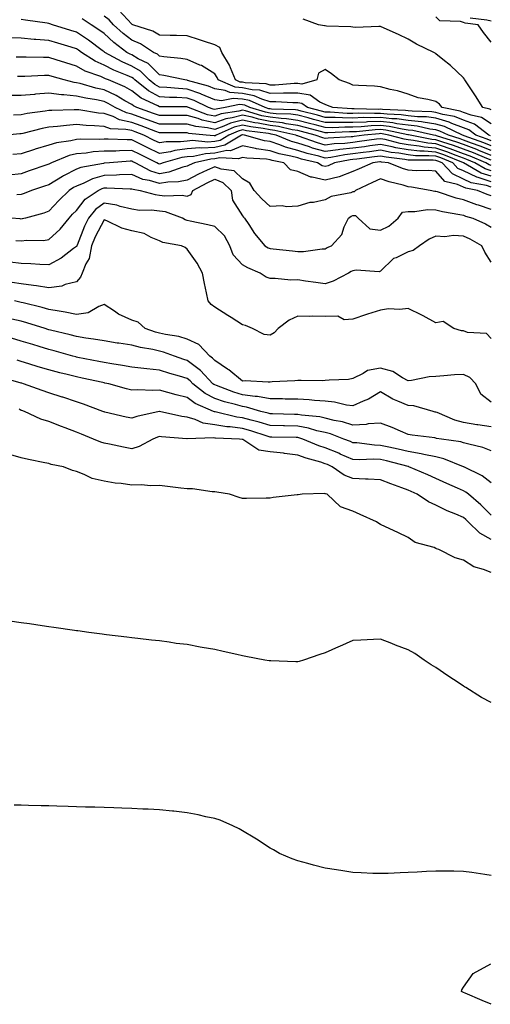
# Model space of a CAD drawing. Units: inches. Extents: x 944723 to 947363, y 7282058 to 7284698.
# Drawn here: x 946538 to 946708, y 7282587 to 7282944 of the extents above; entities that cross this region are included whole.
import ezdxf

# ---------------------------------------------------------------- set-up
doc = ezdxf.new("R2010")
doc.units = ezdxf.units.IN
doc.header["$MEASUREMENT"] = 0
doc.layers.add('Contour_94477282', color=7, linetype='Continuous', true_color=0xce551e)

msp = doc.modelspace()

# ---------------------------------------------------------------- linework, layer by layer
at = {"layer": 'Contour_94477282'}
for points in [[(946708.05, 7282899.83, 3182), (946706.57, 7282900.44, 3182), (946702.43, 7282901.92, 3182), (946699.95, 7282903.82, 3182), (946698.05, 7282904.54, 3182), (946693.75, 7282906.22, 3182), (946692.8, 7282906.67, 3182), (946688.05, 7282908.06, 3182), (946684.66, 7282908.53, 3182), (946681.36, 7282908.61, 3182), (946678.05, 7282908.99, 3182), (946675.47, 7282909.34, 3182), (946670.41, 7282909.56, 3182), (946668.05, 7282909.83, 3182), (946665.87, 7282909.74, 3182), (946660.09, 7282909.88, 3182), (946658.05, 7282909.79, 3182), (946655.95, 7282909.82, 3182), (946649.74, 7282910.23, 3182), (946648.05, 7282910.25, 3182), (946646.72, 7282910.59, 3182), (946641.61, 7282911.92, 3182), (946639.56, 7282913.43, 3182), (946638.05, 7282913.67, 3182), (946636.32, 7282913.65, 3182), (946630.16, 7282914.03, 3182), (946628.05, 7282914, 3182), (946625.05, 7282914.92, 3182), (946622.27, 7282916.14, 3182), (946618.05, 7282917.02, 3182), (946613.52, 7282917.39, 3182), (946611.88, 7282918.09, 3182), (946608.05, 7282918.71, 3182), (946605.8, 7282919.67, 3182), (946598.18, 7282921.79, 3182), (946598.05, 7282921.84, 3182), (946597.97, 7282921.84, 3182), (946597.22, 7282921.92, 3182), (946589.68, 7282923.55, 3182), (946588.05, 7282923.8, 3182), (946583.96, 7282927.83, 3182), (946580.35, 7282929.62, 3182), (946578.05, 7282930.98, 3182), (946577.41, 7282931.28, 3182), (946576.22, 7282931.92, 3182), (946571.6, 7282935.47, 3182), (946568.05, 7282938.71, 3182), (946566.19, 7282940.06, 3182), (946563.33, 7282941.92, 3182), (946560.13, 7282944, 3182)], [(946707.81, 7282901.68, 3181), (946707.14, 7282901.92, 3181), (946702.01, 7282905.88, 3181), (946698.05, 7282907.36, 3181), (946694.77, 7282908.64, 3181), (946690.51, 7282909.46, 3181), (946688.05, 7282910.18, 3181), (946686.53, 7282910.4, 3181), (946679.4, 7282910.57, 3181), (946678.05, 7282910.72, 3181), (946677, 7282910.87, 3181), (946668.76, 7282911.21, 3181), (946668.05, 7282911.3, 3181), (946667.4, 7282911.27, 3181), (946658.49, 7282911.48, 3181), (946658.05, 7282911.46, 3181), (946657.59, 7282911.46, 3181), (946650.73, 7282911.92, 3181), (946648.83, 7282912.7, 3181), (946648.05, 7282912.99, 3181), (946646.03, 7282913.94, 3181), (946642.6, 7282916.47, 3181), (946638.05, 7282917.17, 3181), (946633.25, 7282917.12, 3181), (946632.88, 7282917.09, 3181), (946628.05, 7282917.03, 3181), (946624.31, 7282918.18, 3181), (946621.65, 7282918.32, 3181), (946618.05, 7282919.06, 3181), (946615.4, 7282919.27, 3181), (946609.28, 7282921.92, 3181), (946608.92, 7282922.79, 3181), (946608.05, 7282924.12, 3181), (946603.26, 7282927.13, 3181), (946602.64, 7282927.33, 3181), (946598.05, 7282929.28, 3181), (946595.79, 7282929.66, 3181), (946589.67, 7282930.3, 3181), (946588.05, 7282930.54, 3181), (946587.36, 7282931.23, 3181), (946585.95, 7282931.92, 3181), (946581.16, 7282935.03, 3181), (946578.05, 7282936.32, 3181), (946574.92, 7282938.79, 3181), (946571.5, 7282941.92, 3181), (946569.84, 7282943.71, 3181), (946568.05, 7282944.98, 3181)], [(946708.05, 7282906, 3180), (946704.52, 7282908.39, 3180), (946700.85, 7282909.12, 3180), (946698.05, 7282910.17, 3180), (946696.79, 7282910.66, 3180), (946690.29, 7282911.92, 3180), (946689.34, 7282913.21, 3180), (946688.05, 7282914.09, 3180), (946685.07, 7282914.9, 3180), (946681.63, 7282915.5, 3180), (946678.05, 7282916.75, 3180), (946674.11, 7282917.98, 3180), (946671.49, 7282918.48, 3180), (946668.05, 7282919.38, 3180), (946665.78, 7282919.65, 3180), (946660.07, 7282919.9, 3180), (946658.05, 7282920.1, 3180), (946656.75, 7282920.62, 3180), (946653, 7282921.92, 3180), (946650.33, 7282924.2, 3180), (946648.05, 7282925.71, 3180), (946645.58, 7282924.39, 3180), (946644.97, 7282921.92, 3180), (946639.51, 7282920.46, 3180), (946638.05, 7282920.68, 3180), (946636.8, 7282920.67, 3180), (946629.89, 7282920.08, 3180), (946628.05, 7282920.06, 3180), (946626.62, 7282920.49, 3180), (946619.09, 7282920.88, 3180), (946618.05, 7282921.1, 3180), (946617.3, 7282921.17, 3180), (946615.54, 7282921.92, 3180), (946613.71, 7282926.26, 3180), (946613.38, 7282927.25, 3180), (946610.68, 7282931.92, 3180), (946609.86, 7282933.73, 3180), (946608.05, 7282934.65, 3180), (946604.02, 7282935.95, 3180), (946602.55, 7282936.42, 3180), (946598.05, 7282937.89, 3180), (946594.21, 7282938.08, 3180), (946591.96, 7282938.01, 3180), (946588.05, 7282938.18, 3180), (946585.69, 7282939.56, 3180), (946578.49, 7282941.92, 3180), (946578.19, 7282942.06, 3180), (946578.05, 7282942.13, 3180), (946573.38, 7282947.25, 3180)], [(946708.05, 7282911.07, 3179), (946707.54, 7282911.41, 3179), (946704.96, 7282911.92, 3179), (946702.35, 7282916.22, 3179), (946699.5, 7282920.47, 3179), (946698.55, 7282921.92, 3179), (946698.35, 7282922.22, 3179), (946698.05, 7282922.72, 3179), (946693.33, 7282927.2, 3179), (946690.6, 7282929.37, 3179), (946688.05, 7282931.43, 3179), (946687.77, 7282931.64, 3179), (946687.32, 7282931.92, 3179), (946681.07, 7282934.94, 3179), (946678.05, 7282936.67, 3179), (946674.49, 7282938.36, 3179), (946669.28, 7282940.69, 3179), (946668.05, 7282941.26, 3179), (946667.4, 7282941.27, 3179), (946659, 7282940.97, 3179), (946658.05, 7282940.98, 3179), (946657.29, 7282941.16, 3179), (946648.53, 7282941.44, 3179), (946648.05, 7282941.52, 3179), (946647.7, 7282941.57, 3179), (946645.59, 7282941.92, 3179), (946640.02, 7282943.89, 3179)], [(946708.05, 7282935.58, 3178), (946705.27, 7282939.14, 3178), (946703.36, 7282941.92, 3178), (946698.63, 7282942.5, 3178), (946698.05, 7282942.67, 3178), (946696.9, 7282943.07, 3178), (946689.49, 7282943.36, 3178), (946688.05, 7282944.77, 3178)], [(946708.05, 7282943.18, 3177), (946706.42, 7282943.55, 3177), (946700.41, 7282944.28, 3177)], [(946708.05, 7282898.08, 3183), (946705.32, 7282899.19, 3183), (946698.24, 7282901.73, 3183), (946698.05, 7282901.81, 3183), (946697.97, 7282901.84, 3183), (946697.71, 7282901.92, 3183), (946691.16, 7282905.03, 3183), (946688.05, 7282905.94, 3183), (946683.38, 7282906.59, 3183), (946682.84, 7282906.71, 3183), (946678.05, 7282907.25, 3183), (946673.95, 7282907.82, 3183), (946672.07, 7282907.9, 3183), (946668.05, 7282908.37, 3183), (946664.35, 7282908.22, 3183), (946661.68, 7282908.29, 3183), (946658.05, 7282908.13, 3183), (946654.3, 7282908.17, 3183), (946651.62, 7282908.35, 3183), (946648.05, 7282908.39, 3183), (946645.26, 7282909.13, 3183), (946639.3, 7282910.67, 3183), (946638.05, 7282910.99, 3183), (946637.24, 7282911.11, 3183), (946628.59, 7282911.38, 3183), (946628.05, 7282911.45, 3183), (946627.66, 7282911.53, 3183), (946626.32, 7282911.92, 3183), (946620.58, 7282914.45, 3183), (946618.05, 7282914.97, 3183), (946614.73, 7282915.24, 3183), (946610.44, 7282914.31, 3183), (946608.05, 7282914.7, 3183), (946603.16, 7282916.81, 3183), (946603.01, 7282916.88, 3183), (946598.05, 7282918.61, 3183), (946594.91, 7282918.78, 3183), (946590.77, 7282919.2, 3183), (946588.05, 7282919.34, 3183), (946586.39, 7282920.26, 3183), (946584.35, 7282921.92, 3183), (946581.17, 7282925.05, 3183), (946578.05, 7282926.91, 3183), (946574.58, 7282928.45, 3183), (946568.27, 7282931.92, 3183), (946568.15, 7282932.02, 3183), (946568.05, 7282932.11, 3183), (946567.37, 7282932.6, 3183), (946562.42, 7282936.3, 3183), (946558.05, 7282939.2, 3183), (946555.97, 7282939.84, 3183), (946549.44, 7282941.92, 3183), (946548.4, 7282942.27, 3183), (946548.05, 7282942.38, 3183), (946547.51, 7282942.46, 3183), (946539.65, 7282943.52, 3183), (946538.05, 7282943.76, 3183)], [(946708.05, 7282896.33, 3184), (946704.07, 7282897.94, 3184), (946700.88, 7282899.09, 3184), (946698.05, 7282900.16, 3184), (946696.77, 7282900.64, 3184), (946692.62, 7282901.92, 3184), (946689.52, 7282903.39, 3184), (946688.05, 7282903.82, 3184), (946685.84, 7282904.13, 3184), (946681.28, 7282905.15, 3184), (946678.05, 7282905.52, 3184), (946673.88, 7282906.09, 3184), (946672.51, 7282906.38, 3184), (946668.05, 7282906.89, 3184), (946663.26, 7282906.71, 3184), (946662.8, 7282906.67, 3184), (946658.05, 7282906.47, 3184), (946653.45, 7282906.52, 3184), (946652.61, 7282906.48, 3184), (946648.05, 7282906.53, 3184), (946643.78, 7282907.65, 3184), (946641.81, 7282908.16, 3184), (946638.05, 7282909.15, 3184), (946635.63, 7282909.5, 3184), (946630.31, 7282909.66, 3184), (946628.05, 7282909.94, 3184), (946626.39, 7282910.26, 3184), (946620.78, 7282911.92, 3184), (946618.88, 7282912.75, 3184), (946618.05, 7282912.93, 3184), (946616.96, 7282913.01, 3184), (946611.88, 7282911.92, 3184), (946608.59, 7282911.38, 3184), (946608.05, 7282911.19, 3184), (946607.44, 7282911.31, 3184), (946605.83, 7282911.92, 3184), (946600.63, 7282914.5, 3184), (946598.05, 7282915.39, 3184), (946594.4, 7282915.57, 3184), (946591.7, 7282915.57, 3184), (946588.05, 7282915.78, 3184), (946584.09, 7282917.96, 3184), (946579.2, 7282921.92, 3184), (946578.63, 7282922.5, 3184), (946578.05, 7282922.84, 3184), (946576.41, 7282923.56, 3184), (946571.62, 7282925.49, 3184), (946568.05, 7282927.33, 3184), (946564.85, 7282928.72, 3184), (946559.88, 7282931.92, 3184), (946558.83, 7282932.7, 3184), (946558.05, 7282933.22, 3184), (946556.18, 7282933.79, 3184), (946551.36, 7282935.23, 3184), (946548.05, 7282936.27, 3184), (946543.35, 7282936.62, 3184), (946542.76, 7282936.63, 3184), (946538.05, 7282937.03, 3184), (946533.26, 7282937.13, 3184)], [(946708.05, 7282894.59, 3185), (946703.59, 7282896.38, 3185), (946702.83, 7282896.7, 3185), (946698.05, 7282898.51, 3185), (946695.57, 7282899.44, 3185), (946688.28, 7282901.69, 3185), (946688.05, 7282901.76, 3185), (946687.91, 7282901.78, 3185), (946687.18, 7282901.92, 3185), (946679.73, 7282903.6, 3185), (946678.05, 7282903.79, 3185), (946675.88, 7282904.09, 3185), (946671.19, 7282905.06, 3185), (946668.05, 7282905.43, 3185), (946664.67, 7282905.3, 3185), (946661.06, 7282904.93, 3185), (946658.05, 7282904.8, 3185), (946655.14, 7282904.83, 3185), (946650.77, 7282904.64, 3185), (946648.05, 7282904.67, 3185), (946644.32, 7282905.65, 3185), (946642.32, 7282906.19, 3185), (946638.05, 7282907.3, 3185), (946634.02, 7282907.89, 3185), (946632.02, 7282907.95, 3185), (946628.05, 7282908.42, 3185), (946625.12, 7282908.99, 3185), (946619.23, 7282910.74, 3185), (946618.05, 7282911.01, 3185), (946616.81, 7282910.68, 3185), (946610.35, 7282909.62, 3185), (946608.05, 7282908.8, 3185), (946605.47, 7282909.34, 3185), (946598.61, 7282911.92, 3185), (946598.24, 7282912.11, 3185), (946598.05, 7282912.16, 3185), (946597.79, 7282912.18, 3185), (946588.32, 7282912.19, 3185), (946588.05, 7282912.2, 3185), (946587.42, 7282912.55, 3185), (946581.49, 7282915.36, 3185), (946578.05, 7282918.02, 3185), (946575.56, 7282919.43, 3185), (946569.62, 7282921.92, 3185), (946568.5, 7282922.37, 3185), (946568.05, 7282922.6, 3185), (946566.84, 7282923.13, 3185), (946561.23, 7282925.1, 3185), (946558.05, 7282926.97, 3185), (946554.24, 7282928.11, 3185), (946550.75, 7282929.22, 3185), (946548.05, 7282930.05, 3185), (946546.17, 7282930.04, 3185), (946539.81, 7282930.16, 3185), (946538.05, 7282930.13, 3185), (946536.3, 7282930.17, 3185)], [(946708.05, 7282892.84, 3186), (946706.51, 7282893.46, 3186), (946701.63, 7282895.5, 3186), (946698.05, 7282896.86, 3186), (946694.37, 7282898.24, 3186), (946690.55, 7282899.42, 3186), (946688.05, 7282900.27, 3186), (946686.54, 7282900.41, 3186), (946678.7, 7282901.92, 3186), (946678.17, 7282902.04, 3186), (946678.05, 7282902.06, 3186), (946677.89, 7282902.08, 3186), (946669.89, 7282903.76, 3186), (946668.05, 7282903.96, 3186), (946666.08, 7282903.89, 3186), (946659.32, 7282903.19, 3186), (946658.05, 7282903.14, 3186), (946656.82, 7282903.15, 3186), (946648.93, 7282902.8, 3186), (946648.05, 7282902.81, 3186), (946646.84, 7282903.13, 3186), (946640.85, 7282904.72, 3186), (946638.05, 7282905.45, 3186), (946633.92, 7282906.05, 3186), (946632.51, 7282906.38, 3186), (946628.05, 7282906.91, 3186), (946623.85, 7282907.72, 3186), (946621.57, 7282908.4, 3186), (946618.05, 7282909.21, 3186), (946614.36, 7282908.23, 3186), (946612.11, 7282907.86, 3186), (946608.05, 7282906.41, 3186), (946603.5, 7282907.37, 3186), (946602.05, 7282907.92, 3186), (946598.05, 7282909.03, 3186), (946588.05, 7282909.03, 3186), (946585.96, 7282909.83, 3186), (946579.92, 7282911.92, 3186), (946578.66, 7282912.53, 3186), (946578.05, 7282912.99, 3186), (946575.6, 7282914.37, 3186), (946572.42, 7282916.3, 3186), (946568.05, 7282918.35, 3186), (946565.08, 7282918.95, 3186), (946559.34, 7282920.63, 3186), (946558.05, 7282920.93, 3186), (946557.16, 7282921.03, 3186), (946553.61, 7282921.92, 3186), (946549.3, 7282923.17, 3186), (946548.05, 7282923.56, 3186), (946546.43, 7282923.54, 3186), (946539.35, 7282923.22, 3186), (946538.05, 7282923.2, 3186), (946536.74, 7282923.23, 3186)], [(946708.05, 7282890.99, 3187), (946707.35, 7282891.22, 3187), (946706.14, 7282891.92, 3187), (946700.44, 7282894.31, 3187), (946698.05, 7282895.21, 3187), (946693.18, 7282897.05, 3187), (946692.82, 7282897.15, 3187), (946688.05, 7282898.78, 3187), (946685.16, 7282899.03, 3187), (946679.93, 7282900.04, 3187), (946678.05, 7282900.23, 3187), (946676.61, 7282900.48, 3187), (946671.04, 7282901.92, 3187), (946668.57, 7282902.44, 3187), (946668.05, 7282902.5, 3187), (946667.49, 7282902.48, 3187), (946662.09, 7282901.92, 3187), (946658.54, 7282901.43, 3187), (946658.05, 7282901.36, 3187), (946657.42, 7282901.3, 3187), (946649.13, 7282900.84, 3187), (946648.05, 7282900.7, 3187), (946647.09, 7282900.96, 3187), (946644.42, 7282901.92, 3187), (946639.38, 7282903.25, 3187), (946638.05, 7282903.6, 3187), (946636.08, 7282903.89, 3187), (946631.16, 7282905.03, 3187), (946628.05, 7282905.41, 3187), (946623.73, 7282906.24, 3187), (946622.51, 7282906.38, 3187), (946618.05, 7282907.42, 3187), (946613.71, 7282906.26, 3187), (946611.31, 7282905.18, 3187), (946608.05, 7282904.03, 3187), (946605.38, 7282904.59, 3187), (946601.17, 7282905.04, 3187), (946598.05, 7282905.89, 3187), (946588.05, 7282905.89, 3187), (946583.68, 7282907.55, 3187), (946581.74, 7282908.23, 3187), (946578.05, 7282909.57, 3187), (946576.12, 7282909.99, 3187), (946572.1, 7282911.92, 3187), (946569.57, 7282913.44, 3187), (946568.05, 7282914.16, 3187), (946565.24, 7282914.73, 3187), (946561.42, 7282915.29, 3187), (946558.05, 7282916.09, 3187), (946553.42, 7282916.55, 3187), (946552.66, 7282916.53, 3187), (946548.05, 7282917.14, 3187), (946543.23, 7282916.74, 3187), (946542.83, 7282916.7, 3187), (946538.05, 7282916.27, 3187), (946533.72, 7282916.25, 3187)], [(946708.05, 7282889.02, 3188), (946705.85, 7282889.72, 3188), (946702.09, 7282891.92, 3188), (946699.24, 7282893.11, 3188), (946698.05, 7282893.57, 3188), (946695.41, 7282894.56, 3188), (946692.05, 7282895.92, 3188), (946688.05, 7282897.28, 3188), (946683.78, 7282897.65, 3188), (946681.98, 7282897.99, 3188), (946678.05, 7282898.41, 3188), (946675.06, 7282898.93, 3188), (946669.64, 7282900.33, 3188), (946668.05, 7282900.65, 3188), (946666.59, 7282900.46, 3188), (946660.36, 7282899.61, 3188), (946658.05, 7282899.29, 3188), (946655.09, 7282898.96, 3188), (946651.22, 7282898.75, 3188), (946648.05, 7282898.34, 3188), (946645.26, 7282899.13, 3188), (946638.4, 7282901.57, 3188), (946638.05, 7282901.68, 3188), (946637.86, 7282901.73, 3188), (946637.4, 7282901.92, 3188), (946629.81, 7282903.68, 3188), (946628.05, 7282903.89, 3188), (946625.61, 7282904.36, 3188), (946621.06, 7282904.93, 3188), (946618.05, 7282905.62, 3188), (946615.13, 7282904.84, 3188), (946608.6, 7282901.92, 3188), (946608.26, 7282901.71, 3188), (946608.05, 7282901.68, 3188), (946607.79, 7282901.66, 3188), (946604.98, 7282901.92, 3188), (946598.7, 7282902.57, 3188), (946598.05, 7282902.76, 3188), (946588.05, 7282902.76, 3188), (946586.7, 7282903.27, 3188), (946581.47, 7282905.34, 3188), (946578.05, 7282906.58, 3188), (946573.66, 7282907.53, 3188), (946571.33, 7282908.64, 3188), (946568.05, 7282909.74, 3188), (946566.05, 7282909.92, 3188), (946558.89, 7282911.08, 3188), (946558.05, 7282911.17, 3188), (946557.24, 7282911.11, 3188), (946549.08, 7282910.89, 3188), (946548.05, 7282910.82, 3188), (946546.7, 7282910.57, 3188), (946540.19, 7282909.78, 3188), (946538.05, 7282909.34, 3188), (946535.31, 7282909.18, 3188)], [(946708.05, 7282887.06, 3189), (946704.37, 7282888.24, 3189), (946698.06, 7282891.91, 3189), (946698.05, 7282891.92, 3189), (946690.93, 7282894.8, 3189), (946688.05, 7282895.79, 3189), (946683.82, 7282896.15, 3189), (946682.27, 7282896.14, 3189), (946678.05, 7282896.59, 3189), (946673.52, 7282897.39, 3189), (946672.26, 7282897.71, 3189), (946668.05, 7282898.56, 3189), (946664.17, 7282898.04, 3189), (946662.2, 7282897.77, 3189), (946658.05, 7282897.22, 3189), (946653.28, 7282896.69, 3189), (946652.71, 7282896.58, 3189), (946648.05, 7282895.98, 3189), (946643.41, 7282897.28, 3189), (946642.29, 7282897.68, 3189), (946638.05, 7282899.02, 3189), (946635.77, 7282899.64, 3189), (946630.23, 7282901.92, 3189), (946628.46, 7282902.33, 3189), (946628.05, 7282902.38, 3189), (946627.48, 7282902.49, 3189), (946619.59, 7282903.46, 3189), (946618.05, 7282903.82, 3189), (946616.55, 7282903.42, 3189), (946613.19, 7282901.92, 3189), (946609.98, 7282899.99, 3189), (946608.05, 7282899.59, 3189), (946605.58, 7282899.45, 3189), (946599.99, 7282899.98, 3189), (946598.05, 7282899.82, 3189), (946595.65, 7282899.52, 3189), (946590.45, 7282899.52, 3189), (946588.05, 7282899.11, 3189), (946586.17, 7282900.04, 3189), (946582.38, 7282901.92, 3189), (946579.28, 7282903.15, 3189), (946578.05, 7282903.59, 3189), (946575.92, 7282904.05, 3189), (946570.39, 7282904.26, 3189), (946568.05, 7282905.05, 3189), (946564.62, 7282905.35, 3189), (946561.55, 7282905.42, 3189), (946558.05, 7282905.76, 3189), (946554.48, 7282905.49, 3189), (946551.18, 7282905.05, 3189), (946548.05, 7282904.79, 3189), (946545.61, 7282904.36, 3189), (946538.69, 7282902.56, 3189), (946538.05, 7282902.44, 3189), (946537.56, 7282902.41, 3189), (946532.75, 7282901.92, 3189)], [(946708.05, 7282885.09, 3190), (946703.38, 7282886.59, 3190), (946702.82, 7282886.69, 3190), (946698.05, 7282888.97, 3190), (946696.03, 7282889.9, 3190), (946694.17, 7282891.92, 3190), (946689.82, 7282893.69, 3190), (946688.05, 7282894.29, 3190), (946685.46, 7282894.51, 3190), (946680.62, 7282894.49, 3190), (946678.05, 7282894.76, 3190), (946674.6, 7282895.37, 3190), (946671.83, 7282895.7, 3190), (946668.05, 7282896.47, 3190), (946664.04, 7282895.93, 3190), (946661.77, 7282895.64, 3190), (946658.05, 7282895.15, 3190), (946655.14, 7282894.83, 3190), (946650.01, 7282893.88, 3190), (946648.05, 7282893.63, 3190), (946645.68, 7282894.29, 3190), (946641.43, 7282895.3, 3190), (946638.05, 7282896.36, 3190), (946633.68, 7282897.55, 3190), (946631.54, 7282898.43, 3190), (946628.05, 7282899.62, 3190), (946626.05, 7282899.92, 3190), (946618.82, 7282901.92, 3190), (946618.14, 7282902.01, 3190), (946618.05, 7282902.03, 3190), (946617.97, 7282902, 3190), (946617.79, 7282901.92, 3190), (946611.71, 7282898.26, 3190), (946608.05, 7282897.51, 3190), (946603.37, 7282897.24, 3190), (946602.66, 7282897.31, 3190), (946598.05, 7282896.96, 3190), (946593.58, 7282896.39, 3190), (946592.09, 7282895.96, 3190), (946588.05, 7282895.28, 3190), (946583.61, 7282897.48, 3190), (946581.41, 7282898.56, 3190), (946578.05, 7282900.23, 3190), (946576.33, 7282900.2, 3190), (946569.47, 7282900.5, 3190), (946568.05, 7282900.47, 3190), (946566.51, 7282900.38, 3190), (946559.46, 7282900.51, 3190), (946558.05, 7282900.41, 3190), (946556.06, 7282899.93, 3190), (946550.77, 7282899.2, 3190), (946548.05, 7282898.34, 3190), (946543.12, 7282896.85, 3190), (946542.9, 7282896.77, 3190), (946538.05, 7282895.24, 3190), (946535.02, 7282894.95, 3190)], [(946708.05, 7282883.12, 3191), (946706.28, 7282883.69, 3191), (946700.83, 7282884.7, 3191), (946698.05, 7282886.03, 3191), (946694.02, 7282887.89, 3191), (946690.31, 7282891.92, 3191), (946688.7, 7282892.57, 3191), (946688.05, 7282892.8, 3191), (946687.09, 7282892.88, 3191), (946678.97, 7282892.84, 3191), (946678.05, 7282892.94, 3191), (946676.82, 7282893.15, 3191), (946670.09, 7282893.96, 3191), (946668.05, 7282894.37, 3191), (946665.88, 7282894.09, 3191), (946659.39, 7282893.26, 3191), (946658.05, 7282893.08, 3191), (946657.01, 7282892.96, 3191), (946651.34, 7282891.92, 3191), (946649.13, 7282890.84, 3191), (946648.05, 7282890.57, 3191), (946646.95, 7282890.82, 3191), (946645.16, 7282891.92, 3191), (946639.42, 7282893.29, 3191), (946638.05, 7282893.72, 3191), (946635.59, 7282894.38, 3191), (946631.32, 7282895.19, 3191), (946628.05, 7282896.3, 3191), (946623.17, 7282897.04, 3191), (946622.84, 7282897.13, 3191), (946618.05, 7282898.03, 3191), (946613.7, 7282896.27, 3191), (946612.46, 7282896.33, 3191), (946608.05, 7282895.43, 3191), (946604.73, 7282895.24, 3191), (946600.39, 7282894.26, 3191), (946598.05, 7282894.09, 3191), (946596.13, 7282893.84, 3191), (946589.46, 7282891.92, 3191), (946588.42, 7282891.55, 3191), (946588.05, 7282891.48, 3191), (946587.72, 7282891.59, 3191), (946587.09, 7282891.92, 3191), (946581.04, 7282894.91, 3191), (946578.05, 7282896.38, 3191), (946573.67, 7282896.3, 3191), (946572.33, 7282896.2, 3191), (946568.05, 7282896.11, 3191), (946564.1, 7282895.87, 3191), (946561.59, 7282895.46, 3191), (946558.05, 7282895.2, 3191), (946555.41, 7282894.56, 3191), (946548.99, 7282891.92, 3191), (946548.35, 7282891.62, 3191), (946548.05, 7282891.43, 3191), (946547.31, 7282891.18, 3191), (946541, 7282888.97, 3191), (946538.05, 7282887.98, 3191), (946533.6, 7282887.47, 3191)], [(946708.05, 7282880, 3192), (946706.6, 7282880.47, 3192), (946703.11, 7282881.92, 3192), (946698.84, 7282882.71, 3192), (946698.05, 7282883.09, 3192), (946695.88, 7282884.09, 3192), (946691.27, 7282885.14, 3192), (946688.05, 7282888.85, 3192), (946685.24, 7282889.11, 3192), (946680.94, 7282889.03, 3192), (946678.05, 7282889.24, 3192), (946675.99, 7282889.86, 3192), (946670.85, 7282891.92, 3192), (946668.35, 7282892.22, 3192), (946668.05, 7282892.28, 3192), (946667.73, 7282892.24, 3192), (946665.23, 7282891.92, 3192), (946660.23, 7282889.74, 3192), (946658.05, 7282888.74, 3192), (946653.07, 7282886.9, 3192), (946653.03, 7282886.9, 3192), (946648.05, 7282885.65, 3192), (946643.24, 7282886.73, 3192), (946642.84, 7282886.71, 3192), (946638.05, 7282888.8, 3192), (946635.48, 7282889.35, 3192), (946633.05, 7282891.92, 3192), (946628.85, 7282892.72, 3192), (946628.05, 7282892.99, 3192), (946626.78, 7282893.19, 3192), (946619.72, 7282893.59, 3192), (946618.05, 7282893.91, 3192), (946616.63, 7282893.34, 3192), (946609.84, 7282893.71, 3192), (946608.05, 7282893.34, 3192), (946606.7, 7282893.27, 3192), (946600.69, 7282891.92, 3192), (946598.85, 7282891.12, 3192), (946598.05, 7282890.7, 3192), (946596.46, 7282890.33, 3192), (946591.46, 7282888.51, 3192), (946588.05, 7282887.96, 3192), (946585, 7282888.87, 3192), (946579.3, 7282891.92, 3192), (946578.46, 7282892.33, 3192), (946578.05, 7282892.54, 3192), (946577.44, 7282892.53, 3192), (946569.97, 7282891.92, 3192), (946568.22, 7282891.75, 3192), (946568.05, 7282891.75, 3192), (946567.82, 7282891.69, 3192), (946559.68, 7282890.29, 3192), (946558.05, 7282889.64, 3192), (946553.36, 7282887.23, 3192), (946552.94, 7282887.03, 3192), (946548.05, 7282883.98, 3192), (946546.52, 7282883.45, 3192), (946541.82, 7282881.92, 3192), (946539.17, 7282880.8, 3192), (946538.05, 7282880.44, 3192), (946536.52, 7282880.39, 3192)], [(946708.05, 7282875.03, 3193), (946703.39, 7282876.58, 3193), (946702.86, 7282876.73, 3193), (946698.05, 7282878.55, 3193), (946695.31, 7282879.18, 3193), (946688.58, 7282881.39, 3193), (946688.05, 7282881.53, 3193), (946687.67, 7282881.54, 3193), (946685.92, 7282881.92, 3193), (946679.26, 7282883.13, 3193), (946678.05, 7282883.22, 3193), (946676.18, 7282883.79, 3193), (946671.17, 7282885.05, 3193), (946668.05, 7282886.15, 3193), (946665.13, 7282884.84, 3193), (946658.96, 7282881.92, 3193), (946658.54, 7282881.43, 3193), (946658.05, 7282881.4, 3193), (946657.25, 7282881.12, 3193), (946650.21, 7282879.76, 3193), (946648.05, 7282878.52, 3193), (946643.75, 7282877.62, 3193), (946642.43, 7282877.54, 3193), (946638.05, 7282876.22, 3193), (946634.01, 7282875.96, 3193), (946632.43, 7282876.3, 3193), (946628.05, 7282876.15, 3193), (946625.04, 7282878.91, 3193), (946622.37, 7282881.92, 3193), (946620.7, 7282884.57, 3193), (946618.05, 7282886.09, 3193), (946615.1, 7282888.97, 3193), (946610.39, 7282889.58, 3193), (946608.05, 7282890.48, 3193), (946605.36, 7282889.23, 3193), (946602.15, 7282887.82, 3193), (946598.05, 7282885.7, 3193), (946594.98, 7282884.99, 3193), (946591.05, 7282884.92, 3193), (946588.05, 7282884.43, 3193), (946584.47, 7282885.5, 3193), (946582.05, 7282885.92, 3193), (946578.05, 7282887.65, 3193), (946573.65, 7282887.52, 3193), (946572.56, 7282887.41, 3193), (946568.05, 7282887.29, 3193), (946563.87, 7282886.1, 3193), (946560.66, 7282884.53, 3193), (946558.05, 7282883.5, 3193), (946557.01, 7282882.96, 3193), (946555.42, 7282881.92, 3193), (946551.72, 7282878.25, 3193), (946548.05, 7282874.37, 3193), (946546.26, 7282873.71, 3193), (946539.61, 7282871.92, 3193), (946538.36, 7282871.61, 3193), (946538.05, 7282871.58, 3193), (946537.73, 7282871.6, 3193), (946534.43, 7282871.92, 3193)], [(946536.12, 7282863.85, 3194), (946538.05, 7282863.7, 3194), (946540.04, 7282863.91, 3194), (946546.11, 7282863.86, 3194), (946548.05, 7282864.13, 3194), (946552.11, 7282867.86, 3194), (946555.36, 7282871.92, 3194), (946556.67, 7282873.3, 3194), (946558.05, 7282874.66, 3194), (946561.23, 7282878.74, 3194), (946565.88, 7282881.92, 3194), (946567.34, 7282882.63, 3194), (946568.05, 7282882.84, 3194), (946568.99, 7282882.86, 3194), (946577.42, 7282882.55, 3194), (946578.05, 7282882.56, 3194), (946578.5, 7282882.37, 3194), (946581.12, 7282881.92, 3194), (946586.56, 7282880.43, 3194), (946588.05, 7282880.26, 3194), (946589.98, 7282879.99, 3194), (946596.3, 7282880.17, 3194), (946598.05, 7282879.8, 3194), (946599.55, 7282880.42, 3194), (946600.18, 7282881.92, 3194), (946605.28, 7282884.69, 3194), (946608.05, 7282885.99, 3194), (946610.98, 7282884.85, 3194), (946613.95, 7282881.92, 3194), (946614.5, 7282878.37, 3194), (946618.05, 7282872.74, 3194), (946618.43, 7282872.3, 3194), (946618.86, 7282871.92, 3194), (946620.39, 7282869.58, 3194), (946622.41, 7282866.28, 3194), (946626.13, 7282861.92, 3194), (946627.33, 7282861.2, 3194), (946628.05, 7282860.85, 3194), (946629.24, 7282860.73, 3194), (946636.14, 7282860.01, 3194), (946638.05, 7282859.81, 3194), (946640.19, 7282859.78, 3194), (946646.93, 7282860.8, 3194), (946648.05, 7282860.78, 3194), (946648.76, 7282861.21, 3194), (946650.3, 7282861.92, 3194), (946653.96, 7282866.01, 3194), (946654.91, 7282868.78, 3194), (946656.46, 7282871.92, 3194), (946657.41, 7282872.56, 3194), (946658.05, 7282872.8, 3194), (946658.98, 7282872.85, 3194), (946659.94, 7282871.92, 3194), (946664.18, 7282868.05, 3194), (946668.05, 7282867.59, 3194), (946671.02, 7282868.95, 3194), (946674.38, 7282871.92, 3194), (946675.92, 7282874.05, 3194), (946678.05, 7282874.36, 3194), (946680.39, 7282874.26, 3194), (946684.99, 7282874.98, 3194), (946688.05, 7282874.9, 3194), (946690.39, 7282874.26, 3194), (946696.71, 7282873.26, 3194), (946698.05, 7282872.96, 3194), (946698.8, 7282872.67, 3194), (946701.35, 7282871.92, 3194), (946705.92, 7282869.79, 3194), (946708.05, 7282868.65, 3194)], [(946708.05, 7282856.01, 3195), (946705.76, 7282859.63, 3195), (946704.62, 7282861.92, 3195), (946700.39, 7282864.26, 3195), (946698.05, 7282865.42, 3195), (946694.4, 7282865.57, 3195), (946691.24, 7282865.11, 3195), (946688.05, 7282865.32, 3195), (946685.63, 7282864.34, 3195), (946682.15, 7282861.92, 3195), (946679.77, 7282860.2, 3195), (946678.05, 7282859.72, 3195), (946673.67, 7282857.55, 3195), (946672.74, 7282857.23, 3195), (946668.05, 7282852.65, 3195), (946667.47, 7282852.5, 3195), (946659.18, 7282853.05, 3195), (946658.05, 7282852.87, 3195), (946657.42, 7282852.55, 3195), (946656.41, 7282851.92, 3195), (946650.88, 7282849.09, 3195), (946648.05, 7282848.07, 3195), (946644.67, 7282848.54, 3195), (946640.86, 7282849.11, 3195), (946638.05, 7282849.51, 3195), (946635.61, 7282849.48, 3195), (946629.87, 7282850.1, 3195), (946628.05, 7282850.08, 3195), (946626.62, 7282850.49, 3195), (946624.5, 7282851.92, 3195), (946620.04, 7282853.91, 3195), (946618.05, 7282855.05, 3195), (946614.77, 7282858.64, 3195), (946613.48, 7282861.92, 3195), (946611.57, 7282865.44, 3195), (946608.05, 7282868.83, 3195), (946605.6, 7282869.47, 3195), (946599.14, 7282870.83, 3195), (946598.05, 7282871.09, 3195), (946597.42, 7282871.3, 3195), (946596.39, 7282871.92, 3195), (946590.3, 7282874.17, 3195), (946588.05, 7282874.48, 3195), (946585.17, 7282874.8, 3195), (946580.83, 7282874.7, 3195), (946578.05, 7282875.11, 3195), (946573.86, 7282876.11, 3195), (946572.67, 7282876.54, 3195), (946568.05, 7282877.35, 3195), (946564.94, 7282875.03, 3195), (946562.38, 7282871.92, 3195), (946560.96, 7282869.01, 3195), (946558.27, 7282862.14, 3195), (946558.18, 7282861.92, 3195), (946558.16, 7282861.81, 3195), (946558.05, 7282861.63, 3195), (946557, 7282860.87, 3195), (946552.52, 7282857.45, 3195), (946548.05, 7282855.05, 3195), (946544.82, 7282855.15, 3195), (946541.49, 7282855.36, 3195), (946538.05, 7282855.46, 3195), (946534.05, 7282855.92, 3195)], [(946708.05, 7282828.34, 3196), (946706.28, 7282830.15, 3196), (946699.43, 7282830.54, 3196), (946698.05, 7282831.04, 3196), (946697.28, 7282831.15, 3196), (946694.55, 7282831.92, 3196), (946690.64, 7282834.51, 3196), (946688.05, 7282834.04, 3196), (946683.49, 7282836.48, 3196), (946682.92, 7282836.79, 3196), (946678.05, 7282839.22, 3196), (946674.96, 7282838.83, 3196), (946670.86, 7282839.11, 3196), (946668.05, 7282838.55, 3196), (946663.27, 7282837.14, 3196), (946662.9, 7282837.07, 3196), (946658.05, 7282835.35, 3196), (946654.86, 7282835.11, 3196), (946652.52, 7282836.39, 3196), (946648.05, 7282836.31, 3196), (946643.54, 7282836.43, 3196), (946642.38, 7282836.25, 3196), (946638.05, 7282836.41, 3196), (946634.95, 7282835.02, 3196), (946631.03, 7282831.92, 3196), (946629.57, 7282830.4, 3196), (946628.05, 7282829.49, 3196), (946625.88, 7282829.75, 3196), (946621.77, 7282831.92, 3196), (946619.15, 7282833.02, 3196), (946618.05, 7282833.32, 3196), (946614.05, 7282835.92, 3196), (946612.84, 7282836.71, 3196), (946608.05, 7282839.64, 3196), (946606.76, 7282840.63, 3196), (946605.67, 7282841.92, 3196), (946605.07, 7282844.9, 3196), (946604.35, 7282848.22, 3196), (946603.65, 7282851.92, 3196), (946601.75, 7282855.62, 3196), (946598.05, 7282860.65, 3196), (946597.34, 7282861.21, 3196), (946595.98, 7282861.92, 3196), (946589.26, 7282863.13, 3196), (946588.05, 7282863.74, 3196), (946585.06, 7282864.91, 3196), (946582.51, 7282866.38, 3196), (946578.05, 7282867.31, 3196), (946574.44, 7282868.31, 3196), (946569.05, 7282870.92, 3196), (946568.05, 7282871.3, 3196), (946564.86, 7282865.11, 3196), (946563.49, 7282861.92, 3196), (946562.68, 7282857.29, 3196), (946561.47, 7282855.34, 3196), (946560.15, 7282851.92, 3196), (946559.46, 7282850.51, 3196), (946558.05, 7282848.83, 3196), (946553.99, 7282847.86, 3196), (946552.75, 7282847.22, 3196), (946548.05, 7282846.69, 3196), (946543.56, 7282847.43, 3196), (946542.49, 7282847.48, 3196), (946538.05, 7282848.08, 3196), (946534.77, 7282848.64, 3196)], [(946708.05, 7282805.28, 3197), (946704.31, 7282808.18, 3197), (946702.52, 7282811.92, 3197), (946700.29, 7282814.16, 3197), (946698.05, 7282815.34, 3197), (946694.78, 7282815.19, 3197), (946690.89, 7282814.76, 3197), (946688.05, 7282814.62, 3197), (946685.58, 7282814.39, 3197), (946679.2, 7282813.07, 3197), (946678.05, 7282812.95, 3197), (946675.92, 7282814.05, 3197), (946672.49, 7282816.36, 3197), (946668.05, 7282817.55, 3197), (946663.25, 7282816.72, 3197), (946661.76, 7282815.63, 3197), (946658.05, 7282813.8, 3197), (946656.46, 7282813.51, 3197), (946649.42, 7282813.29, 3197), (946648.05, 7282813.09, 3197), (946646.93, 7282813.04, 3197), (946639.28, 7282813.15, 3197), (946638.05, 7282813.1, 3197), (946637, 7282812.97, 3197), (946628.77, 7282812.64, 3197), (946628.05, 7282812.56, 3197), (946627.42, 7282812.55, 3197), (946619.07, 7282812.94, 3197), (946618.05, 7282812.93, 3197), (946613.13, 7282817, 3197), (946612.71, 7282817.26, 3197), (946608.05, 7282820.37, 3197), (946607.3, 7282821.17, 3197), (946606.25, 7282821.92, 3197), (946602.26, 7282826.13, 3197), (946598.05, 7282828.12, 3197), (946595.12, 7282828.99, 3197), (946590.24, 7282829.73, 3197), (946588.05, 7282830.26, 3197), (946586.69, 7282830.56, 3197), (946582.84, 7282831.92, 3197), (946580.42, 7282834.29, 3197), (946578.05, 7282835, 3197), (946573.25, 7282837.12, 3197), (946571.81, 7282838.16, 3197), (946568.05, 7282840.64, 3197), (946566.08, 7282839.95, 3197), (946562.33, 7282837.64, 3197), (946558.05, 7282837, 3197), (946553.98, 7282837.85, 3197), (946551.81, 7282838.16, 3197), (946548.05, 7282838.87, 3197), (946545.68, 7282839.55, 3197), (946538.79, 7282841.18, 3197), (946538.05, 7282841.37, 3197), (946537.61, 7282841.48, 3197), (946535.58, 7282841.92, 3197)], [(946708.05, 7282796.29, 3198), (946703.19, 7282797.06, 3198), (946702.86, 7282797.11, 3198), (946698.05, 7282797.86, 3198), (946694.83, 7282798.7, 3198), (946688.47, 7282801.5, 3198), (946688.05, 7282801.65, 3198), (946687.82, 7282801.69, 3198), (946687.01, 7282801.92, 3198), (946680.05, 7282803.92, 3198), (946678.05, 7282804.03, 3198), (946674.3, 7282805.67, 3198), (946672.43, 7282806.3, 3198), (946668.05, 7282809.02, 3198), (946663.66, 7282806.31, 3198), (946661.74, 7282805.61, 3198), (946658.05, 7282803.95, 3198), (946655.73, 7282804.24, 3198), (946651.39, 7282805.26, 3198), (946648.05, 7282805.59, 3198), (946644.11, 7282805.86, 3198), (946642.22, 7282806.09, 3198), (946638.05, 7282806.33, 3198), (946633.58, 7282806.39, 3198), (946632.56, 7282806.43, 3198), (946628.05, 7282806.48, 3198), (946623.46, 7282807.33, 3198), (946622.62, 7282807.35, 3198), (946618.05, 7282807.98, 3198), (946615.02, 7282808.89, 3198), (946608.7, 7282811.27, 3198), (946608.05, 7282811.49, 3198), (946607.77, 7282811.64, 3198), (946607.41, 7282811.92, 3198), (946602.85, 7282816.72, 3198), (946598.05, 7282820.36, 3198), (946596.86, 7282820.73, 3198), (946593.51, 7282821.92, 3198), (946589.54, 7282823.41, 3198), (946588.05, 7282823.78, 3198), (946585.65, 7282824.32, 3198), (946581.15, 7282825.02, 3198), (946578.05, 7282825.88, 3198), (946573.37, 7282826.6, 3198), (946572.81, 7282826.68, 3198), (946568.05, 7282827.44, 3198), (946564.24, 7282828.11, 3198), (946561.49, 7282828.48, 3198), (946558.05, 7282829.05, 3198), (946555.79, 7282829.66, 3198), (946548.63, 7282831.34, 3198), (946548.05, 7282831.49, 3198), (946547.72, 7282831.59, 3198), (946546.69, 7282831.92, 3198), (946540.12, 7282833.99, 3198), (946538.05, 7282834.54, 3198), (946534.62, 7282835.35, 3198)], [(946708.05, 7282787.64, 3199), (946704.99, 7282788.86, 3199), (946699.96, 7282790.01, 3199), (946698.05, 7282790.6, 3199), (946697.05, 7282790.92, 3199), (946690.01, 7282791.92, 3199), (946688.3, 7282792.17, 3199), (946688.05, 7282792.26, 3199), (946687.63, 7282792.34, 3199), (946679.43, 7282793.3, 3199), (946678.05, 7282793.59, 3199), (946675.19, 7282794.78, 3199), (946672.21, 7282796.08, 3199), (946668.05, 7282797.7, 3199), (946663.52, 7282797.39, 3199), (946662.79, 7282797.18, 3199), (946658.05, 7282796.98, 3199), (946654.28, 7282798.15, 3199), (946651.29, 7282798.68, 3199), (946648.05, 7282799.5, 3199), (946646.08, 7282799.95, 3199), (946639.44, 7282800.53, 3199), (946638.05, 7282800.79, 3199), (946636.95, 7282800.82, 3199), (946628.93, 7282801.04, 3199), (946628.05, 7282801.07, 3199), (946627.4, 7282801.27, 3199), (946624.72, 7282801.92, 3199), (946619.58, 7282803.45, 3199), (946618.05, 7282803.67, 3199), (946615.55, 7282804.42, 3199), (946611.58, 7282805.45, 3199), (946608.05, 7282806.63, 3199), (946604.56, 7282808.43, 3199), (946600.12, 7282811.92, 3199), (946599.11, 7282812.98, 3199), (946598.05, 7282813.8, 3199), (946595.34, 7282814.63, 3199), (946591.79, 7282815.66, 3199), (946588.05, 7282816.9, 3199), (946583.47, 7282817.34, 3199), (946582.47, 7282817.5, 3199), (946578.05, 7282817.96, 3199), (946574.71, 7282818.58, 3199), (946570.87, 7282819.1, 3199), (946568.05, 7282819.58, 3199), (946566.12, 7282819.99, 3199), (946558.51, 7282821.46, 3199), (946558.05, 7282821.56, 3199), (946557.76, 7282821.63, 3199), (946556.78, 7282821.92, 3199), (946550.03, 7282823.9, 3199), (946548.05, 7282824.4, 3199), (946544.51, 7282825.46, 3199), (946542.24, 7282826.11, 3199), (946538.05, 7282827.4, 3199), (946534.54, 7282828.41, 3199)], [(946708.05, 7282776.08, 3200), (946704.75, 7282778.62, 3200), (946698.12, 7282781.85, 3200), (946698.05, 7282781.89, 3200), (946697.98, 7282781.92, 3200), (946690.91, 7282784.78, 3200), (946688.05, 7282785.47, 3200), (946683.62, 7282786.35, 3200), (946682.74, 7282786.61, 3200), (946678.05, 7282787.36, 3200), (946674.37, 7282788.24, 3200), (946671.02, 7282788.95, 3200), (946668.05, 7282789.63, 3200), (946665.85, 7282789.72, 3200), (946659.43, 7282790.54, 3200), (946658.05, 7282790.61, 3200), (946657.13, 7282791, 3200), (946654.79, 7282791.92, 3200), (946649.92, 7282793.79, 3200), (946648.05, 7282794.25, 3200), (946645.02, 7282794.95, 3200), (946642.02, 7282795.89, 3200), (946638.05, 7282796.62, 3200), (946633.24, 7282796.73, 3200), (946632.87, 7282796.74, 3200), (946628.05, 7282796.86, 3200), (946624.15, 7282798.02, 3200), (946621.22, 7282798.75, 3200), (946618.05, 7282799.63, 3200), (946616.01, 7282799.88, 3200), (946608.22, 7282801.75, 3200), (946608.05, 7282801.78, 3200), (946607.93, 7282801.8, 3200), (946607.66, 7282801.92, 3200), (946600.96, 7282804.83, 3200), (946598.05, 7282806.97, 3200), (946594.06, 7282807.93, 3200), (946591.14, 7282808.83, 3200), (946588.05, 7282809.65, 3200), (946585.64, 7282809.51, 3200), (946580.21, 7282809.76, 3200), (946578.05, 7282809.59, 3200), (946576.17, 7282810.05, 3200), (946569.71, 7282811.92, 3200), (946568.34, 7282812.21, 3200), (946568.05, 7282812.26, 3200), (946567.62, 7282812.35, 3200), (946560.14, 7282814.01, 3200), (946558.05, 7282814.44, 3200), (946554.68, 7282815.29, 3200), (946552.01, 7282815.88, 3200), (946548.05, 7282816.96, 3200), (946544.21, 7282818.08, 3200), (946540.85, 7282819.12, 3200), (946538.05, 7282819.96, 3200), (946536.55, 7282820.42, 3200)], [(946708.05, 7282764.39, 3201), (946704.28, 7282768.15, 3201), (946699.82, 7282771.92, 3201), (946698.84, 7282772.71, 3201), (946698.05, 7282773.15, 3201), (946695.8, 7282774.17, 3201), (946691.99, 7282775.86, 3201), (946688.05, 7282777.69, 3201), (946685.15, 7282779.02, 3201), (946678.28, 7282781.92, 3201), (946678.1, 7282781.97, 3201), (946678.05, 7282781.98, 3201), (946677.97, 7282782, 3201), (946670.12, 7282783.99, 3201), (946668.05, 7282784.46, 3201), (946665.39, 7282784.58, 3201), (946660.52, 7282784.39, 3201), (946658.05, 7282784.51, 3201), (946653.47, 7282786.5, 3201), (946652.89, 7282786.76, 3201), (946648.05, 7282788.74, 3201), (946645.65, 7282789.52, 3201), (946639.9, 7282791.92, 3201), (946638.5, 7282792.37, 3201), (946638.05, 7282792.45, 3201), (946637.51, 7282792.46, 3201), (946628.76, 7282792.63, 3201), (946628.05, 7282792.65, 3201), (946627.01, 7282792.96, 3201), (946621.06, 7282794.93, 3201), (946618.05, 7282795.76, 3201), (946613.67, 7282796.3, 3201), (946612.48, 7282796.35, 3201), (946608.05, 7282797.04, 3201), (946603.85, 7282797.72, 3201), (946600.95, 7282799.02, 3201), (946598.05, 7282799.8, 3201), (946596.19, 7282800.06, 3201), (946588.1, 7282801.87, 3201), (946588.05, 7282801.88, 3201), (946587.99, 7282801.86, 3201), (946579.88, 7282800.09, 3201), (946578.05, 7282799.46, 3201), (946576.03, 7282799.9, 3201), (946568.29, 7282801.68, 3201), (946568.05, 7282801.73, 3201), (946567.91, 7282801.78, 3201), (946567.59, 7282801.92, 3201), (946560.65, 7282804.52, 3201), (946558.05, 7282805.39, 3201), (946553.17, 7282807.04, 3201), (946552.84, 7282807.13, 3201), (946548.05, 7282808.67, 3201), (946545.62, 7282809.49, 3201), (946538.91, 7282811.92, 3201), (946538.25, 7282812.12, 3201), (946538.05, 7282812.16, 3201), (946537.69, 7282812.28, 3201), (946530.47, 7282814.34, 3201)], [(946708.05, 7282755.56, 3202), (946703.92, 7282757.79, 3202), (946699.71, 7282761.92, 3202), (946698.88, 7282762.75, 3202), (946698.05, 7282763.46, 3202), (946695.29, 7282764.68, 3202), (946692.12, 7282765.99, 3202), (946688.05, 7282767.99, 3202), (946685.34, 7282769.21, 3202), (946681.27, 7282771.92, 3202), (946679.08, 7282772.95, 3202), (946678.05, 7282773.39, 3202), (946675.69, 7282774.28, 3202), (946671.78, 7282775.65, 3202), (946668.05, 7282777.16, 3202), (946663.56, 7282777.43, 3202), (946662.59, 7282777.38, 3202), (946658.05, 7282777.58, 3202), (946654.92, 7282778.8, 3202), (946650.52, 7282781.92, 3202), (946648.82, 7282782.69, 3202), (946648.05, 7282783, 3202), (946646.45, 7282783.52, 3202), (946641.11, 7282784.98, 3202), (946638.05, 7282786.12, 3202), (946633.29, 7282786.68, 3202), (946632.88, 7282786.75, 3202), (946628.05, 7282787.24, 3202), (946624, 7282787.87, 3202), (946618.27, 7282791.7, 3202), (946618.05, 7282791.78, 3202), (946617.92, 7282791.79, 3202), (946617.03, 7282791.92, 3202), (946608.38, 7282792.25, 3202), (946608.05, 7282792.3, 3202), (946607.6, 7282792.37, 3202), (946598.08, 7282791.95, 3202), (946598.05, 7282791.96, 3202), (946598, 7282791.97, 3202), (946588.8, 7282792.67, 3202), (946588.05, 7282792.8, 3202), (946587.37, 7282792.6, 3202), (946585.72, 7282791.92, 3202), (946580.76, 7282789.21, 3202), (946578.05, 7282788.42, 3202), (946575.1, 7282788.97, 3202), (946569.96, 7282790.01, 3202), (946568.05, 7282790.37, 3202), (946566.88, 7282790.75, 3202), (946564.26, 7282791.92, 3202), (946559.86, 7282793.73, 3202), (946558.05, 7282794.46, 3202), (946553.98, 7282795.99, 3202), (946552.61, 7282796.48, 3202), (946548.05, 7282798.32, 3202), (946545.22, 7282799.09, 3202), (946539.23, 7282801.92, 3202), (946538.34, 7282802.21, 3202), (946538.05, 7282802.31, 3202), (946537.28, 7282802.69, 3202)], [(946708.05, 7282743.59, 3203), (946705.24, 7282744.73, 3203), (946701.77, 7282745.64, 3203), (946698.05, 7282748.08, 3203), (946695.01, 7282748.88, 3203), (946689.1, 7282751.92, 3203), (946688.29, 7282752.16, 3203), (946688.05, 7282752.32, 3203), (946687.36, 7282752.61, 3203), (946680.55, 7282754.42, 3203), (946678.05, 7282756.26, 3203), (946674.26, 7282758.13, 3203), (946669.81, 7282760.16, 3203), (946668.05, 7282760.99, 3203), (946667.45, 7282761.32, 3203), (946666.61, 7282761.92, 3203), (946660.69, 7282764.56, 3203), (946658.05, 7282765.78, 3203), (946653.55, 7282767.42, 3203), (946648.66, 7282771.92, 3203), (946648.17, 7282772.04, 3203), (946648.05, 7282772.12, 3203), (946647.8, 7282772.17, 3203), (946639.72, 7282771.92, 3203), (946638.22, 7282771.75, 3203), (946638.05, 7282771.74, 3203), (946637.84, 7282771.71, 3203), (946629.21, 7282770.76, 3203), (946628.05, 7282770.56, 3203), (946626.7, 7282770.57, 3203), (946619.59, 7282770.38, 3203), (946618.05, 7282770.4, 3203), (946616.91, 7282770.78, 3203), (946613.37, 7282771.92, 3203), (946608.86, 7282772.73, 3203), (946608.05, 7282772.86, 3203), (946607.12, 7282772.85, 3203), (946600.02, 7282773.89, 3203), (946598.05, 7282773.88, 3203), (946595.8, 7282774.17, 3203), (946590.92, 7282774.79, 3203), (946588.05, 7282775.14, 3203), (946585, 7282774.97, 3203), (946581.48, 7282775.35, 3203), (946578.05, 7282775.2, 3203), (946574.16, 7282775.81, 3203), (946572.07, 7282775.94, 3203), (946568.05, 7282776.71, 3203), (946563.74, 7282777.61, 3203), (946560.83, 7282779.14, 3203), (946558.05, 7282780.12, 3203), (946556.64, 7282780.51, 3203), (946553.41, 7282781.92, 3203), (946548.85, 7282782.72, 3203), (946548.05, 7282783.03, 3203), (946546.64, 7282783.33, 3203), (946540.7, 7282784.57, 3203), (946538.05, 7282785.11, 3203), (946533.48, 7282786.49, 3203)], [(946708.05, 7282696.54, 3204), (946704.53, 7282698.4, 3204), (946698.85, 7282701.92, 3204), (946698.38, 7282702.25, 3204), (946698.05, 7282702.48, 3204), (946696.4, 7282703.57, 3204), (946692.34, 7282706.21, 3204), (946688.05, 7282709.25, 3204), (946686.34, 7282710.21, 3204), (946683.82, 7282711.92, 3204), (946680.43, 7282714.3, 3204), (946678.05, 7282715.59, 3204), (946673.44, 7282717.31, 3204), (946672.12, 7282717.85, 3204), (946668.05, 7282719.45, 3204), (946665.48, 7282719.35, 3204), (946660.84, 7282719.13, 3204), (946658.05, 7282719.03, 3204), (946653.14, 7282716.83, 3204), (946652.81, 7282716.68, 3204), (946648.05, 7282714.49, 3204), (946646.11, 7282713.86, 3204), (946640.14, 7282711.92, 3204), (946638.54, 7282711.43, 3204), (946638.05, 7282711.3, 3204), (946637.42, 7282711.29, 3204), (946628.37, 7282711.6, 3204), (946628.05, 7282711.59, 3204), (946627.76, 7282711.63, 3204), (946626.17, 7282711.92, 3204), (946619.32, 7282713.19, 3204), (946618.05, 7282713.49, 3204), (946616.02, 7282713.95, 3204), (946611.09, 7282714.96, 3204), (946608.05, 7282715.69, 3204), (946603.47, 7282716.5, 3204), (946602.75, 7282716.62, 3204), (946598.05, 7282717.48, 3204), (946594.09, 7282717.96, 3204), (946591.63, 7282718.34, 3204), (946588.05, 7282718.81, 3204), (946585.23, 7282719.1, 3204), (946580.28, 7282719.69, 3204), (946578.05, 7282719.94, 3204), (946576.27, 7282720.14, 3204), (946568.88, 7282721.09, 3204), (946568.05, 7282721.19, 3204), (946567.4, 7282721.27, 3204), (946562.55, 7282721.92, 3204), (946558.59, 7282722.46, 3204), (946558.05, 7282722.54, 3204), (946557.34, 7282722.63, 3204), (946549.81, 7282723.68, 3204), (946548.05, 7282723.94, 3204), (946545.69, 7282724.28, 3204), (946541.09, 7282724.96, 3204), (946538.05, 7282725.4, 3204), (946533.98, 7282725.99, 3204)], [(946708.05, 7282633.91, 3205), (946705.72, 7282634.25, 3205), (946701.08, 7282634.95, 3205), (946698.05, 7282635.39, 3205), (946694.55, 7282635.42, 3205), (946691.63, 7282635.5, 3205), (946688.05, 7282635.53, 3205), (946684.65, 7282635.32, 3205), (946681.28, 7282635.15, 3205), (946678.05, 7282634.97, 3205), (946675.12, 7282634.85, 3205), (946670.8, 7282634.67, 3205), (946668.05, 7282634.58, 3205), (946665.28, 7282634.69, 3205), (946660.98, 7282634.85, 3205), (946658.05, 7282635, 3205), (946654.39, 7282635.58, 3205), (946652.06, 7282635.93, 3205), (946648.05, 7282636.6, 3205), (946643.79, 7282637.66, 3205), (946641.74, 7282638.23, 3205), (946638.05, 7282639.17, 3205), (946636.07, 7282639.94, 3205), (946631.43, 7282641.92, 3205), (946629.28, 7282643.15, 3205), (946628.05, 7282643.84, 3205), (946623.19, 7282647.06, 3205), (946622.55, 7282647.42, 3205), (946618.05, 7282650.08, 3205), (946616.93, 7282650.8, 3205), (946614.64, 7282651.92, 3205), (946610.02, 7282653.89, 3205), (946608.05, 7282654.5, 3205), (946604.79, 7282655.18, 3205), (946602.02, 7282655.89, 3205), (946598.05, 7282656.65, 3205), (946593.29, 7282657.16, 3205), (946592.77, 7282657.2, 3205), (946588.05, 7282657.68, 3205), (946584.01, 7282657.88, 3205), (946582.01, 7282657.96, 3205), (946578.05, 7282658.14, 3205), (946574.41, 7282658.28, 3205), (946571.6, 7282658.37, 3205), (946568.05, 7282658.49, 3205), (946564.73, 7282658.6, 3205), (946561.27, 7282658.7, 3205), (946558.05, 7282658.8, 3205), (946555, 7282658.87, 3205), (946550.99, 7282658.98, 3205), (946548.05, 7282659.07, 3205), (946545.28, 7282659.15, 3205), (946540.7, 7282659.27, 3205), (946538.05, 7282659.35, 3205), (946535.54, 7282659.41, 3205)], [(946708.05, 7282587.27, 3205), (946704.82, 7282588.69, 3205), (946698.63, 7282591.34, 3205), (946698.05, 7282591.59, 3205), (946697.81, 7282591.68, 3205), (946697.26, 7282591.92, 3205), (946697.43, 7282592.54, 3205), (946698.05, 7282593.51, 3205), (946701.49, 7282598.48, 3205), (946707.9, 7282601.92, 3205)]]:
    msp.add_polyline3d(points, dxfattribs=at)

doc.saveas('drawing.dxf')
